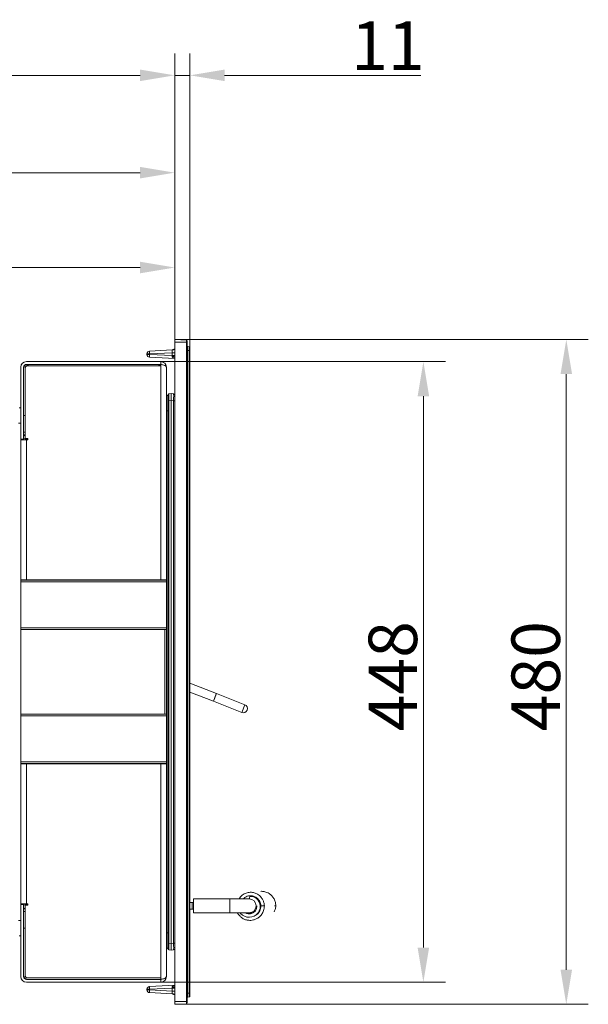
# Model space of a CAD drawing. Extents: x 4488 to 7820, y -256 to 2132.
# Drawn here: x 7410 to 7820, y -256 to 455 of the extents above; entities that cross this region are included whole.
import ezdxf

# ---------------------------------------------------------------- set-up
doc = ezdxf.new("R2010")
doc.units = 0
doc.header["$LTSCALE"] = 5
doc.linetypes.add('HIDDEN', pattern=[1.905, 1.27, -0.635])
doc.layers.add('LAYER24', color=30, linetype='Continuous')
doc.layers.add('SLD-0', color=7, linetype='Continuous')
doc.styles.add('Brunner 2014', font='arial.ttf', dxfattribs={"height": 35})
doc.dimstyles.new('Brunner 2014', dxfattribs={"dimscale": 5, "dimtxt": 35, "dimasz": 5, "dimexe": 3.175, "dimexo": 0, "dimgap": 0.762, "dimtad": 1, "dimdec": 0, "dimrnd": 1e-08, "dimtxsty": 'Brunner 2014', "dimcen": 0.09, "dimdle": 10, "dimclrd": 7, "dimclre": 7, "dimclrt": 7, "dimadec": 1, "dimazin": 2, "dimtfac": 0.666667, "dimtdec": 0, "dimtmove": 0, "dimatfit": 3, "dimldrblk": 'Filled-1', "dimfxl": 1, "dimtolj": 1, "dimlwd": 5, "dimlwe": 5, "dimarcsym": 0})

# ---------------------------------------------------------------- blocks, each defined once
blk = doc.blocks.new('*D191')
at = {"layer": 'Defpoints', "color": 0, "linetype": 'HIDDEN', "lineweight": 5, "ltscale": 3, "transparency": 16777216}
for p in [(6990.82, 276.29), (7521.82, 222.38), (6990.82, -15.62)]:
    blk.add_point(p, dxfattribs=at)
at = {"layer": 'SLD-0', "color": 7, "linetype": 'Continuous', "lineweight": 5, "ltscale": 3, "transparency": 16777216}
for p, q in [((6990.82, -15.62), (6990.82, 292.16)), ((7521.82, 222.38), (7521.82, 292.16)), ((7496.82, 276.29), (7015.82, 276.29))]:
    blk.add_line(p, q, dxfattribs=at)
at = {"layer": 'SLD-0', "color": 7, "linetype": 'HIDDEN', "lineweight": 5, "ltscale": 3, "transparency": 16777216}
for points in [[(7015.82, 280.46), (7015.82, 272.12), (6990.82, 276.29)], [(7496.82, 280.46), (7496.82, 272.12), (7521.82, 276.29)]]:
    blk.add_solid(points, dxfattribs=at)
at = {"layer": 'SLD-0', "color": 7, "linetype": 'HIDDEN', "lineweight": 5, "ltscale": 3, "transparency": 16777216, "insert": (7261.22, 315.86), "char_height": 35, "attachment_point": 2, "style": 'Brunner 2014'}
blk.add_mtext('\\A1;531', dxfattribs=at)
blk = doc.blocks.new('Filled-1')
at = {"color": 0}
for p, q in [((0, 0), (-1, 0.167)), ((-1, 0.167), (-1, -0.167)), ((-1, 0), (0, 0)), ((-1, -0.167), (0, 0))]:
    blk.add_line(p, q, dxfattribs=at)
at = {"color": 0, "flags": 128}
blk.add_lwpolyline([(-1, -0.167), (0, 0), (-1, 0.167), (-1, -0.167)], dxfattribs=at)
at = {"color": 0}
blk.add_solid([(-1, -0.167), (0, 0), (-1, 0.167), (-1, -0.167)], dxfattribs=at)
blk = doc.blocks.new('*D192')
at = {"layer": 'Defpoints', "color": 0, "linetype": 'HIDDEN', "lineweight": 5, "ltscale": 3, "transparency": 16777216}
for p in [(7521.82, 344.77), (7521.82, 222.38), (6881.89, -15.62)]:
    blk.add_point(p, dxfattribs=at)
at = {"layer": 'SLD-0', "color": 7, "linetype": 'Continuous', "lineweight": 5, "ltscale": 3, "transparency": 16777216}
for p, q in [((6881.89, -15.62), (6881.89, 360.65)), ((7521.82, 222.38), (7521.82, 360.65)), ((6906.89, 344.77), (7496.82, 344.77))]:
    blk.add_line(p, q, dxfattribs=at)
at = {"layer": 'SLD-0', "color": 7, "linetype": 'HIDDEN', "lineweight": 5, "ltscale": 3, "transparency": 16777216}
for points in [[(6906.89, 348.94), (6906.89, 340.61), (6881.89, 344.77)], [(7496.82, 348.94), (7496.82, 340.61), (7521.82, 344.77)]]:
    blk.add_solid(points, dxfattribs=at)
at = {"layer": 'SLD-0', "color": 7, "linetype": 'HIDDEN', "lineweight": 5, "ltscale": 3, "transparency": 16777216, "insert": (7216.73, 384.32), "char_height": 35, "attachment_point": 2, "style": 'Brunner 2014'}
blk.add_mtext('\\A1;640', dxfattribs=at)
blk = doc.blocks.new('*D193')
at = {"layer": 'Defpoints', "color": 0, "lineweight": 5, "transparency": 16777216}
for p in [(7511.82, 208.38), (7701.28, 208.38), (7511.82, -239.62)]:
    blk.add_point(p, dxfattribs=at)
at = {"layer": 'SLD-0', "color": 7, "linetype": 'Continuous', "lineweight": 5, "transparency": 16777216}
for p, q in [((7511.82, 208.38), (7717.15, 208.38)), ((7701.28, -214.62), (7701.28, 183.38)), ((7511.82, -239.62), (7717.15, -239.62))]:
    blk.add_line(p, q, dxfattribs=at)
at = {"layer": 'SLD-0', "color": 7, "lineweight": 5, "transparency": 16777216}
for points in [[(7697.11, 183.38), (7705.44, 183.38), (7701.28, 208.38)], [(7697.11, -214.62), (7705.44, -214.62), (7701.28, -239.62)]]:
    blk.add_solid(points, dxfattribs=at)
at = {"layer": 'SLD-0', "color": 7, "lineweight": 5, "transparency": 16777216, "insert": (7661.73, -18.73), "char_height": 35, "attachment_point": 2, "rotation": 90, "style": 'Brunner 2014'}
blk.add_mtext('\\A1;448', dxfattribs=at)
blk = doc.blocks.new('*D196')
at = {"layer": 'Defpoints', "color": 0, "lineweight": 5, "transparency": 16777216}
for p in [(7532.82, 415.04), (7521.82, 222.38), (7532.82, 216.38)]:
    blk.add_point(p, dxfattribs=at)
at = {"layer": 'LAYER24', "color": 7, "linetype": 'Continuous', "lineweight": 5, "transparency": 16777216}
for p, q in [((7521.82, 222.38), (7521.82, 430.91)), ((7532.82, 216.38), (7532.82, 430.91)), ((7496.82, 415.04), (7471.82, 415.04)), ((7521.82, 415.04), (7532.82, 415.04)), ((7557.82, 415.04), (7699.48, 415.04))]:
    blk.add_line(p, q, dxfattribs=at)
at = {"layer": 'LAYER24', "color": 7, "lineweight": 5, "transparency": 16777216}
for points in [[(7496.82, 419.21), (7496.82, 410.87), (7521.82, 415.04)], [(7557.82, 419.21), (7557.82, 410.87), (7532.82, 415.04)]]:
    blk.add_solid(points, dxfattribs=at)
at = {"layer": 'LAYER24', "color": 30, "lineweight": 5, "transparency": 16777216, "insert": (7675.62, 453.99), "char_height": 35, "attachment_point": 2, "style": 'Brunner 2014'}
blk.add_mtext('\\A1;11', dxfattribs=at)
blk = doc.blocks.new('*D197')
at = {"layer": 'Defpoints', "color": 0, "lineweight": 5, "transparency": 16777216}
for p in [(7521.82, 224.38), (7804.41, 224.38), (7521.82, -255.62)]:
    blk.add_point(p, dxfattribs=at)
at = {"layer": 'LAYER24', "color": 7, "linetype": 'Continuous', "lineweight": 5, "transparency": 16777216}
for p, q in [((7521.82, 224.38), (7820.29, 224.38)), ((7804.41, -230.62), (7804.41, 199.38)), ((7521.82, -255.62), (7820.29, -255.62))]:
    blk.add_line(p, q, dxfattribs=at)
at = {"layer": 'LAYER24', "color": 7, "lineweight": 5, "transparency": 16777216}
for points in [[(7800.25, 199.38), (7808.58, 199.38), (7804.41, 224.38)], [(7800.25, -230.62), (7808.58, -230.62), (7804.41, -255.62)]]:
    blk.add_solid(points, dxfattribs=at)
at = {"layer": 'LAYER24', "color": 30, "lineweight": 5, "transparency": 16777216, "insert": (7764.86, -18.73), "char_height": 35, "attachment_point": 2, "rotation": 90, "style": 'Brunner 2014'}
blk.add_mtext('\\A1;480', dxfattribs=at)
blk = doc.blocks.new('*D198')
at = {"layer": 'Defpoints', "color": 0, "lineweight": 5, "transparency": 16777216}
for p in [(6757.82, 415.04), (6757.82, -15.62), (7521.82, -253.62)]:
    blk.add_point(p, dxfattribs=at)
at = {"layer": 'SLD-0', "color": 7, "linetype": 'Continuous', "lineweight": 5, "transparency": 16777216}
for p, q in [((6757.82, -15.62), (6757.82, 430.91)), ((7521.82, -253.62), (7521.82, 430.91)), ((7496.82, 415.04), (6782.82, 415.04))]:
    blk.add_line(p, q, dxfattribs=at)
at = {"layer": 'SLD-0', "color": 7, "lineweight": 5, "transparency": 16777216}
for points in [[(6782.82, 419.21), (6782.82, 410.87), (6757.82, 415.04)], [(7496.82, 419.21), (7496.82, 410.87), (7521.82, 415.04)]]:
    blk.add_solid(points, dxfattribs=at)
at = {"layer": 'SLD-0', "color": 7, "lineweight": 5, "transparency": 16777216, "insert": (7159.77, 454.59), "char_height": 35, "attachment_point": 2, "style": 'Brunner 2014'}
blk.add_mtext('\\A1;764', dxfattribs=at)

msp = doc.modelspace()

# ---------------------------------------------------------------- linework, layer by layer
at = {"color": 7, "linetype": 'Continuous', "lineweight": 5}
for p, q in [((7511.82, 208.38), (7414.82, 208.38)), ((7414.82, 206.38), (7511.82, 206.38)), ((7513.82, 208.38), (7511.82, 208.38)), ((7511.82, 206.38), (7511.82, 208.38)), ((7511.82, 206.21), (7511.82, 205.38)), ((7513.82, 207.85), (7513.82, 208.38)), ((7410.82, 204.38), (7410.82, 152.38)), ((7412.82, 152.38), (7412.82, 204.38)), ((7413.82, 203.38), (7413.82, 152.88)), ((7511.82, 205.38), (7415.82, 205.38)), ((7511.82, 205.38), (7511.82, 50.88)), ((7515.82, 204.38), (7515.82, 50.59)), ((7517.63, 185.06), (7519.32, 185.38)), ((7519.32, 180.48), (7519.32, 185.38)), ((7519.32, 185.38), (7521.01, 185.06)), ((7515.82, 183.88), (7516.82, 183.88)), ((7516.82, 180.15), (7516.82, 184.07)), ((7516.82, 180.15), (7517.63, 180.15)), ((7516.82, 175.48), (7516.82, 180.15)), ((7519.32, 180.48), (7517.63, 180.15)), ((7517.63, 180.15), (7517.63, -211.38)), ((7521.01, 180.15), (7519.32, 180.48)), ((7519.32, 180.48), (7519.32, -211.71)), ((7521.01, -211.38), (7521.01, 180.15)), ((7521.01, 180.15), (7521.82, 180.15)), ((7409.6, 174.88), (7410.82, 174.88)), ((7516.82, 175.48), (7516.82, 172.88)), ((7516.82, 172.88), (7516.82, -204.12)), ((7409.16, 163.88), (7410.82, 163.88)), ((7413.82, 169.38), (7412.82, 169.38)), ((7412.82, 157.38), (7413.82, 157.38)), ((7410.82, 152.38), (7410.82, 151.88)), ((7410.82, 152.38), (7412.82, 152.38)), ((7410.82, 50.59), (7410.82, 151.88)), ((7410.82, 151.88), (7414.82, 151.88)), ((7412.82, 152.38), (7412.82, 151.88)), ((7415.82, 152.88), (7413.82, 152.88)), ((7413.82, 152.51), (7413.82, 151.88)), ((7414.82, 152.88), (7414.82, 152.38)), ((7414.82, 152.38), (7415.82, 152.38)), ((7414.82, 151.88), (7414.82, 50.88)), ((7414.82, 151.88), (7415.82, 151.88)), ((7415.82, 151.88), (7415.82, 152.88)), ((7515.82, 50.59), (7410.82, 50.59)), ((7410.82, 49.41), (7410.82, 50.59)), ((7414.82, 50.88), (7411.36, 50.88)), ((7414.82, 50.88), (7511.82, 50.88)), ((7414.82, 50.59), (7414.82, 50.88)), ((7435.82, 50.59), (7435.82, 50.88)), ((7480.51, 50.59), (7480.51, 50.88)), ((7481.56, 50.59), (7481.56, 50.88)), ((7481.6, 50.88), (7481.6, 50.59)), ((7482.04, 50.59), (7482.04, 50.88)), ((7483.04, 50.59), (7483.04, 50.88)), ((7484.82, 50.59), (7484.82, 50.88)), ((7486.75, 50.88), (7486.75, 50.59)), ((7511.82, 50.88), (7515.29, 50.88)), ((7515.82, 49.41), (7515.82, 50.59)), ((7515.82, 49.41), (7410.82, 49.41)), ((7410.82, 49.41), (7410.82, 16.16)), ((7515.82, 49.41), (7515.82, 16.16)), ((7515.82, 16.16), (7410.82, 16.16)), ((7410.82, 16.16), (7410.82, 14.98)), ((7515.82, 14.98), (7410.82, 14.98)), ((7410.82, 14.98), (7410.82, -46.22)), ((7514.82, 14.98), (7514.82, -46.22)), ((7515.82, 16.16), (7515.82, 14.98)), ((7515.82, 14.98), (7515.82, -46.22)), ((7551.92, -31.29), (7532.82, -23.78)), ((7532.82, -30.23), (7549.73, -36.87)), ((7551.92, -31.29), (7549.73, -36.87)), ((7551.83, -31.53), (7549.73, -36.87)), ((7551.92, -31.29), (7551.83, -31.53)), ((7572.4, -39.33), (7551.92, -31.29)), ((7549.73, -36.87), (7570.21, -44.92)), ((7515.82, -46.22), (7410.82, -46.22)), ((7410.82, -46.22), (7410.82, -47.39)), ((7515.82, -47.39), (7410.82, -47.39)), ((7410.82, -47.39), (7410.82, -80.64)), ((7515.82, -46.22), (7515.82, -47.39)), ((7515.82, -47.39), (7515.82, -80.64)), ((7515.82, -80.64), (7410.82, -80.64)), ((7410.82, -81.82), (7410.82, -80.64)), ((7515.82, -81.82), (7410.82, -81.82)), ((7410.82, -183.12), (7410.82, -81.82)), ((7411.36, -82.12), (7414.82, -82.12)), ((7414.82, -82.12), (7414.82, -81.82)), ((7414.82, -82.12), (7414.82, -183.12)), ((7414.82, -82.12), (7511.82, -82.12)), ((7435.82, -82.12), (7435.82, -81.82)), ((7480.51, -82.12), (7480.51, -81.82)), ((7481.56, -82.12), (7481.56, -81.82)), ((7481.6, -81.82), (7481.6, -82.12)), ((7482.04, -82.12), (7482.04, -81.82)), ((7483.04, -82.12), (7483.04, -81.82)), ((7484.82, -82.12), (7484.82, -81.82)), ((7486.75, -81.82), (7486.75, -82.12)), ((7511.82, -82.12), (7511.82, -236.61)), ((7515.29, -82.12), (7511.82, -82.12)), ((7515.82, -81.82), (7515.82, -80.64)), ((7515.82, -81.82), (7515.82, -235.62)), ((7410.82, -183.12), (7410.82, -183.62)), ((7414.82, -183.12), (7410.82, -183.12)), ((7410.82, -235.62), (7410.82, -183.62)), ((7410.82, -183.62), (7412.82, -183.62)), ((7412.82, -183.12), (7412.82, -183.62)), ((7412.82, -183.62), (7412.82, -235.62)), ((7413.82, -183.12), (7413.82, -183.74)), ((7413.82, -184.12), (7415.82, -184.12)), ((7413.82, -234.61), (7413.82, -184.12)), ((7415.82, -183.12), (7414.82, -183.12)), ((7415.82, -183.62), (7414.82, -183.62)), ((7414.82, -184.12), (7414.82, -183.62)), ((7415.82, -184.12), (7415.82, -183.12)), ((7534.32, -182.02), (7532.82, -182.02)), ((7534.32, -187.02), (7534.32, -182.02)), ((7534.32, -182.02), (7535.32, -182.02)), ((7561.62, -179.52), (7535.32, -179.52)), ((7535.32, -189.52), (7535.32, -179.52)), ((7575.57, -179.52), (7561.62, -179.52)), ((7575.96, -179.52), (7575.57, -179.52)), ((7581.71, -179.52), (7581.08, -179.52)), ((7584.02, -184.52), (7586.52, -184.52)), ((7593.93, -184.52), (7594.8, -184.52)), ((7413.82, -188.62), (7412.82, -188.62)), ((7534.32, -187.02), (7532.82, -187.02)), ((7535.32, -187.02), (7534.32, -187.02)), ((7535.32, -189.52), (7561.62, -189.52)), ((7561.62, -189.52), (7575.57, -189.52)), ((7575.57, -189.52), (7578.4, -189.52)), ((7581.84, -189.79), (7582, -189.86)), ((7582.05, -189.52), (7582.3, -189.52)), ((7409.16, -195.12), (7410.82, -195.12)), ((7409.6, -206.12), (7410.82, -206.12)), ((7412.82, -200.62), (7413.82, -200.62)), ((7516.82, -204.12), (7516.82, -206.71)), ((7516.82, -211.38), (7516.82, -206.71)), ((7516.82, -211.38), (7516.82, -215.31)), ((7516.82, -211.38), (7517.63, -211.38)), ((7519.32, -211.71), (7517.63, -211.38)), ((7521.01, -211.38), (7519.32, -211.71)), ((7519.32, -211.71), (7519.32, -216.62)), ((7521.01, -211.38), (7521.82, -211.38)), ((7515.82, -215.12), (7516.82, -215.12)), ((7517.63, -216.29), (7519.32, -216.62)), ((7519.32, -216.62), (7521.01, -216.29)), ((7414.82, -237.62), (7511.82, -237.62)), ((7511.82, -239.62), (7414.82, -239.62)), ((7511.82, -236.61), (7415.82, -236.61)), ((7511.82, -237.44), (7511.82, -236.61)), ((7511.82, -237.62), (7511.82, -239.62)), ((7511.82, -239.62), (7513.82, -239.62)), ((7513.82, -239.62), (7513.82, -239.08))]:
    msp.add_line(p, q, dxfattribs=at)
at = {"color": 8, "linetype": 'Continuous', "lineweight": 5}
for p, q in [((7515.82, 172.88), (7516.82, 172.88)), ((7570.21, -44.92), (7572.4, -39.33)), ((7561.62, -189.52), (7561.62, -179.52)), ((7515.82, -204.12), (7516.82, -204.12))]:
    msp.add_line(p, q, dxfattribs=at)
at = {"color": 7, "linetype": 'Continuous', "lineweight": 5, "flags": 128}
msp.add_lwpolyline([(7569, -189.52), (7569.35, -190), (7570.71, -191.2), (7572.27, -192.09), (7573.98, -192.63), (7575.77, -192.78), (7577.55, -192.54), (7579.23, -191.92), (7580.73, -190.94), (7581.96, -189.67), (7582.86, -188.17), (7583.4, -186.53), (7583.55, -184.77), (7583.16, -182.6), (7581.85, -180.26), (7580.76, -179.21), (7579.38, -178.37), (7577.74, -177.85), (7575.93, -177.77), (7575.93, -177.77)], dxfattribs=at)
at = {"color": 7, "linetype": 'Continuous', "lineweight": 5}
for centre, radius, start, end in [((7414.82, 204.38), 4, 90, 180), ((7415.82, 203.38), 3, 90, 180), ((7414.82, 204.38), 2, 90, 180), ((7417.82, 202.38), 4, 90, 135.36687), ((7508.82, 202.38), 4, 48.55192, 90), ((7511.82, 204.38), 4, 0, 90), ((7511.82, 204.38), 2, 62.49566, 90), ((7415.82, 203.38), 2, 90, 180), ((7517.82, 184.07), 1, 101, 180), ((7520.82, 184.07), 1, 0, 79), ((7414.82, 156.38), 2, 180, 240), ((7414.82, 156.38), 4, 240, 270), ((7571.3, -42.12), 3, 248.55421, 68.55421), ((7414.82, -187.62), 4, 90, 120), ((7581.94, -178.67), 6.08, 171.46713, 187.99467), ((7414.82, -187.62), 2, 120, 180), ((7517.82, -215.31), 1, 180, 259), ((7520.82, -215.31), 1, 281, 0), ((7414.82, -235.62), 4, 180, 270), ((7415.82, -234.62), 3, 180, 270), ((7414.82, -235.62), 2, 180, 270), ((7415.82, -234.61), 2, 180, 270), ((7511.82, -235.62), 4, 270, 0), ((7511.82, -235.62), 2, 270, 297.50433)]:
    msp.add_arc(centre, radius, start, end, dxfattribs=at)
at = {"color": 8, "linetype": 'Continuous', "lineweight": 5}
msp.add_arc((7575.56, -184.52), 5, 270.17181, 89.82819, dxfattribs=at)
at = {"color": 7, "linetype": 'Continuous', "lineweight": 5}
for centre, major_axis, ratio, start_param, end_param in [((7511.82, 204.38), (-4, 0), 0.455806, 3.141593, 4.712389), ((7517.82, 180), (-0.19, 5.06), 0.036599, 0.005699, 1.540079), ((7520.82, 180), (0.19, 5.06), 0.036599, 4.743106, 6.277486), ((7414.82, 48.12), (0, 5.52), 0.724638, 1.047198, 1.108424), ((7414.82, 48.12), (0, 5.52), 0.362319, 1.047198, 1.108424), ((7511.82, 48.12), (0, 5.52), 0.362319, 5.174761, 5.235988), ((7511.82, 48.12), (0, 5.52), 0.724638, 5.174761, 5.235988), ((7414.82, -79.36), (0, 5.52), 0.724638, 2.033169, 2.094395), ((7414.82, -79.36), (0, 5.52), 0.362319, 2.033169, 2.094395), ((7511.82, -79.36), (0, 5.52), 0.362319, 4.18879, 4.250017), ((7511.82, -79.36), (0, 5.52), 0.724638, 4.18879, 4.250017), ((7517.82, -211.23), (0.19, 5.06), 0.036599, 1.601513, 3.135894), ((7520.82, -211.23), (-0.19, 5.06), 0.036599, 3.147292, 4.681672), ((7511.82, -235.62), (-4, 0), 0.455806, 1.570796, 3.141593)]:
    msp.add_ellipse(centre, major_axis=major_axis, ratio=ratio, start_param=start_param, end_param=end_param, dxfattribs=at)
for points, knots in [([(7586.52, -184.52), (7586.43, -183.72), (7586.26, -182.2), (7585.42, -180.15), (7584.31, -178.46), (7583.04, -177.15), (7581.71, -176.18), (7580.07, -175.35), (7578.25, -174.83), (7576.41, -174.71), (7574.35, -174.91), (7572.35, -175.59), (7570.49, -176.83), (7569.21, -178.05), (7568.59, -179.04), (7568.29, -179.52)], [0, 0, 0, 0, 0.093886, 0.180281, 0.259147, 0.330923, 0.395543, 0.453235, 0.548315, 0.617136, 0.670707, 0.792697, 0.861766, 0.934514, 1, 1, 1, 1]), ([(7571.36, -179.52), (7571.39, -179.48), (7571.88, -178.76), (7573.18, -178), (7575.09, -177.31), (7577.07, -177.17), (7579.31, -177.66), (7581.56, -179.02), (7583.04, -180.93), (7583.82, -182.86), (7583.95, -183.95), (7584.02, -184.52)], [0, 0, 0, 0, 0.006692, 0.15134, 0.247815, 0.361064, 0.491875, 0.641127, 0.809797, 0.902231, 1, 1, 1, 1]), ([(7594.8, -184.52), (7594.71, -183.49), (7594.54, -181.54), (7593.33, -179.01), (7591.79, -177.07), (7590.09, -175.72), (7588.45, -174.85), (7586.99, -174.35), (7585.78, -174.12), (7584.79, -174), (7584.21, -174.04), (7583.95, -174.06)], [0, 0, 0, 0, 0.182753, 0.347432, 0.493615, 0.622163, 0.732298, 0.823716, 0.896467, 0.952933, 1, 1, 1, 1]), ([(7567.11, -189.52), (7567.18, -189.69), (7567.59, -190.67), (7568.84, -192.05), (7570.43, -193.34), (7571.84, -194.09), (7572.98, -194.53), (7574.13, -194.84), (7575.42, -195.02), (7576.94, -195.03), (7578.76, -194.75), (7580.79, -194.02), (7582.88, -192.68), (7584.77, -190.63), (7586.24, -187.84), (7586.43, -185.66), (7586.52, -184.52)], [0, 0, 0, 0, 0.0211029, 0.1147684, 0.1970698, 0.245314, 0.2882338, 0.3307847, 0.3747388, 0.4302328, 0.4972103, 0.5753253, 0.6644637, 0.764969, 0.8769392, 1, 1, 1, 1]), ([(7580.99, -184.45), (7581.01, -184.56), (7581.12, -185.06), (7580.99, -185.97), (7580.66, -187.08), (7580.06, -188.1), (7579.25, -188.98), (7578.27, -189.66), (7577.16, -190.11), (7575.97, -190.32), (7574.77, -190.26), (7573.66, -190.01), (7573.02, -189.67), (7572.73, -189.52)], [0, 0, 0, 0, 0.02922, 0.126829, 0.223153, 0.32058, 0.419061, 0.518511, 0.618371, 0.718318, 0.818298, 0.918196, 1, 1, 1, 1]), ([(7584.02, -184.52), (7583.98, -185.18), (7583.9, -186.45), (7583.24, -188.2), (7582.29, -189.62), (7581.39, -190.64), (7580.72, -190.98), (7580.51, -191.09)], [0, 0, 0, 0, 0.252592, 0.488621, 0.708, 0.910684, 1, 1, 1, 1]), ([(7593.54, -188.87), (7593.83, -188.31), (7594.53, -186.95), (7594.7, -185.42), (7594.8, -184.52)], [0, 0, 0, 0, 0.411002, 1, 1, 1, 1])]:
    msp.add_open_spline(points, degree=3, knots=knots, dxfattribs=at)
at = {"layer": 'LAYER24', "linetype": 'Continuous', "lineweight": 5}
for p, q in [((7530.35, 223.94), (7521.82, 224.38)), ((7521.82, 224.38), (7521.82, 222.38)), ((7530.35, 222.38), (7521.82, 222.38)), ((7521.82, 222.38), (7521.82, -253.62)), ((7530.35, 222.38), (7530.35, 223.94)), ((7530.35, -253.62), (7530.35, 222.38)), ((7530.82, 222.38), (7530.35, 222.38)), ((7530.82, -253.62), (7530.82, 222.38)), ((7503.72, 213.94), (7501.82, 213.94)), ((7501.82, 213.94), (7501.82, 213.54)), ((7503.72, 213.54), (7501.82, 213.54)), ((7519.93, 216.78), (7503.72, 215.94)), ((7519.93, 214.79), (7503.72, 213.94)), ((7503.72, 213.94), (7503.72, 213.54)), ((7519.93, 212.69), (7503.72, 213.54)), ((7519.95, 216.74), (7519.93, 216.78)), ((7519.93, 212.69), (7519.93, 214.79)), ((7530.82, 216.38), (7531.22, 216.38)), ((7531.22, 219.3), (7531.22, 216.38)), ((7532.43, 219.04), (7531.22, 219.3)), ((7531.22, 216.38), (7531.22, -247.62)), ((7532.43, 216.38), (7531.22, 216.38)), ((7532.43, 219.04), (7532.43, 216.38)), ((7532.43, 216.38), (7532.43, -247.62)), ((7532.82, 216.38), (7532.43, 216.38)), ((7532.82, 216.38), (7532.82, -247.62)), ((7521.82, 210.59), (7503.72, 211.54)), ((7519.93, 212.69), (7519.95, 212.12)), ((7519.95, 212.12), (7519.96, 212.05)), ((7501.82, -244.77), (7503.72, -244.77)), ((7501.82, -245.17), (7501.82, -244.77)), ((7501.82, -245.17), (7503.72, -245.17)), ((7503.72, -242.77), (7521.82, -241.83)), ((7503.72, -244.77), (7519.93, -243.92)), ((7503.72, -245.17), (7503.72, -244.77)), ((7503.72, -245.17), (7519.93, -246.02)), ((7503.72, -247.17), (7519.93, -248.02)), ((7519.95, -243.35), (7519.93, -243.92)), ((7519.93, -246.02), (7519.93, -243.92)), ((7519.93, -248.02), (7519.95, -247.98)), ((7519.96, -243.28), (7519.95, -243.35)), ((7531.22, -247.62), (7530.82, -247.62)), ((7531.22, -247.62), (7531.22, -250.53)), ((7531.22, -247.62), (7532.43, -247.62)), ((7532.43, -247.62), (7532.43, -250.28)), ((7532.43, -247.62), (7532.82, -247.62)), ((7530.35, -253.62), (7521.82, -253.62)), ((7521.82, -253.62), (7521.82, -255.62)), ((7530.35, -255.17), (7521.82, -255.62)), ((7530.35, -255.17), (7530.35, -253.62)), ((7530.82, -253.62), (7530.35, -253.62)), ((7532.43, -250.28), (7531.22, -250.53))]:
    msp.add_line(p, q, dxfattribs=at)
for centre, radius, start, end in [((7530.32, 223.44), 0.5, 0, 87), ((7503.82, 213.94), 2, 93, 180), ((7503.82, 213.54), 2, 180, 267), ((7513.29, 214.94), 9.62, 174.04331, 185.95669), ((7513.29, 212.54), 9.62, 174.04331, 185.95669), ((7531.32, 219.79), 0.5, 180, 258), ((7532.32, 218.55), 0.5, 360, 78), ((7503.82, -244.77), 2, 93, 180), ((7503.82, -245.17), 2, 180, 267), ((7513.29, -243.77), 9.62, 174.04331, 185.95669), ((7513.29, -246.17), 9.62, 174.04331, 185.95669), ((7530.32, -254.67), 0.5, 273, 0), ((7531.32, -251.02), 0.5, 102, 180), ((7532.32, -249.79), 0.5, 282, 0)]:
    msp.add_arc(centre, radius, start, end, dxfattribs=at)
for points, knots in [([(7530.82, 222.38), (7530.82, 222.52), (7530.82, 222.72), (7530.82, 222.97), (7530.82, 223.13), (7530.82, 223.27), (7530.82, 223.4), (7530.82, 223.42), (7530.82, 223.44)], [0, 0, 0, 0, 0.239443, 0.369884, 0.5, 0.630441, 0.760557, 1, 1, 1, 1]), ([(7519.93, 214.79), (7519.93, 214.92), (7519.95, 215.19), (7519.96, 215.69), (7519.98, 216.24), (7519.96, 216.59), (7519.95, 216.73), (7519.95, 216.74), (7519.95, 216.74)], [0, 0, 0, 0, 0.14991, 0.295614, 0.57349, 0.851361, 0.997067, 1, 1, 1, 1]), ([(7519.93, 214.79), (7520.18, 214.79), (7520.67, 214.79), (7521.19, 214.79), (7521.36, 214.79), (7521.4, 214.79)], [0, 0, 0, 0, 0.43374, 0.867481, 1, 1, 1, 1]), ([(7521.51, 217.03), (7521.47, 217.05), (7521.36, 217.09), (7521.04, 216.97), (7520.56, 216.8), (7520.16, 216.77), (7519.95, 216.75)], [0, 0, 0, 0, 0.194768, 0.448188, 0.712624, 1, 1, 1, 1]), ([(7521.82, 215.81), (7521.82, 215.96), (7521.82, 216.34), (7521.81, 216.82), (7521.76, 217.19), (7521.66, 217.37), (7521.49, 217.37), (7521.22, 217.23), (7520.83, 217.01), (7520.48, 216.9), (7520.3, 216.84)], [0, 0, 0, 0, 0.098926, 0.243444, 0.379879, 0.508882, 0.632149, 0.752531, 0.873801, 1, 1, 1, 1]), ([(7532.82, 218.55), (7532.82, 218.52), (7532.82, 218.48), (7532.82, 218.21), (7532.82, 217.93), (7532.82, 217.58), (7532.82, 217.08), (7532.82, 216.66), (7532.82, 216.38)], [0, 0, 0, 0, 0.239443, 0.369643, 0.5, 0.6302, 0.760557, 1, 1, 1, 1]), ([(7521.82, 211.54), (7521.8, 211.61), (7521.74, 211.76), (7521.31, 211.94), (7520.7, 212.08), (7520.2, 212.1), (7519.95, 212.12)], [0, 0, 0, 0, 0.250041, 0.50002, 0.750008, 1, 1, 1, 1]), ([(7521.82, 211.5), (7521.79, 211.58), (7521.73, 211.73), (7521.31, 211.92), (7520.7, 212.04), (7520.2, 212.05), (7519.96, 212.05)], [0, 0, 0, 0, 0.249997, 0.499984, 0.749966, 1, 1, 1, 1]), ([(7521.82, 210.77), (7521.54, 210.81), (7520.98, 210.9), (7520.39, 211.3), (7520.05, 211.7), (7519.99, 211.94), (7519.96, 212.05)], [0, 0, 0, 0, 0.361987, 0.707698, 0.867261, 1, 1, 1, 1]), ([(7521.39, -246.02), (7521.35, -246.02), (7521.19, -246.02), (7520.67, -246.02), (7520.18, -246.02), (7519.93, -246.02)], [0, 0, 0, 0, 0.125453, 0.562726, 1, 1, 1, 1]), ([(7519.95, -247.98), (7519.95, -247.98), (7519.95, -247.96), (7519.96, -247.82), (7519.98, -247.47), (7519.96, -246.93), (7519.95, -246.43), (7519.93, -246.16), (7519.93, -246.02)], [0, 0, 0, 0, 0.002932, 0.148636, 0.426511, 0.704379, 0.850085, 1, 1, 1, 1]), ([(7519.95, -243.35), (7520.2, -243.33), (7520.7, -243.31), (7521.31, -243.18), (7521.74, -242.99), (7521.8, -242.85), (7521.82, -242.77)], [0, 0, 0, 0, 0.249992, 0.49998, 0.749959, 1, 1, 1, 1]), ([(7519.95, -247.98), (7520.1, -248), (7520.4, -248.03), (7520.8, -248.17), (7521.13, -248.31), (7521.34, -248.37), (7521.41, -248.3), (7521.43, -248.28)], [0, 0, 0, 0, 0.210449, 0.414814, 0.627168, 0.867337, 1, 1, 1, 1]), ([(7519.96, -243.28), (7519.99, -243.17), (7520.05, -242.93), (7520.39, -242.53), (7520.98, -242.13), (7521.54, -242.04), (7521.82, -242)], [0, 0, 0, 0, 0.132804, 0.292472, 0.638336, 1, 1, 1, 1]), ([(7519.96, -243.28), (7520.2, -243.28), (7520.7, -243.27), (7521.31, -243.15), (7521.73, -242.96), (7521.79, -242.81), (7521.82, -242.73)], [0, 0, 0, 0, 0.249997, 0.499984, 0.749966, 1, 1, 1, 1]), ([(7520.3, -248.07), (7520.43, -248.11), (7520.68, -248.19), (7521, -248.36), (7521.27, -248.52), (7521.47, -248.62), (7521.54, -248.58), (7521.57, -248.57)], [0, 0, 0, 0, 0.177169, 0.364506, 0.571862, 0.811246, 1, 1, 1, 1]), ([(7532.82, -247.62), (7532.82, -247.89), (7532.82, -248.31), (7532.82, -248.82), (7532.82, -249.16), (7532.82, -249.44), (7532.82, -249.71), (7532.82, -249.76), (7532.82, -249.79)], [0, 0, 0, 0, 0.2394429, 0.3696426, 0.4999999, 0.6301996, 0.7605571, 1, 1, 1, 1]), ([(7530.82, -254.67), (7530.82, -254.66), (7530.82, -254.63), (7530.82, -254.5), (7530.82, -254.37), (7530.82, -254.2), (7530.82, -253.95), (7530.82, -253.75), (7530.82, -253.62)], [0, 0, 0, 0, 0.239443, 0.369884, 0.5, 0.630441, 0.760557, 1, 1, 1, 1])]:
    msp.add_open_spline(points, degree=3, knots=knots, dxfattribs=at)
for points in [[(7521.82, 212.69), (7521.8, 212.69), (7521.74, 212.69), (7521.31, 212.69), (7520.68, 212.69), (7520.18, 212.69), (7519.93, 212.69)], [(7519.93, -243.92), (7520.18, -243.92), (7520.68, -243.92), (7521.31, -243.92), (7521.74, -243.92), (7521.8, -243.92), (7521.82, -243.92)]]:
    msp.add_open_spline(points, degree=3, dxfattribs=at)

# ---------------------------------------------------------------- dimensions: what is measured, and where the dimension line sits
at = {"layer": 'LAYER24', "lineweight": 5}
for base, p1, p2, angle, picture, middle in [((7532.82, 415.04), (7521.82, 222.38), (7532.82, 216.38), 180, '*D196', (7675.62, 415.04)), ((7804.41, 224.38), (7521.82, -255.62), (7521.82, 224.38), 90, '*D197', (7804.41, -18.73))]:
    dim = msp.add_linear_dim(base=base, p1=p1, p2=p2, angle=angle, dimstyle='Brunner 2014', override={"dimclrt": 30}, dxfattribs=at)
    dim.commit()
    dim.dimension.update_dxf_attribs({"geometry": picture, "text_midpoint": middle, "dimtype": 160})
at = {"layer": 'SLD-0', "color": 7, "lineweight": 5}
dim = msp.add_linear_dim(base=(6757.82, 415.04), p1=(7521.82, -253.62), p2=(6757.82, -15.62), angle=180, dimstyle='Brunner 2014', dxfattribs=at)
dim.commit()
dim.dimension.update_dxf_attribs({"geometry": '*D198', "text_midpoint": (7159.77, 415.04), "dimtype": 160})
at = {"layer": 'SLD-0', "color": 7, "linetype": 'HIDDEN', "lineweight": 5, "ltscale": 3}
for base, p1, p2, picture, middle in [((7521.82, 344.77), (6881.89, -15.62), (7521.82, 222.38), '*D192', (7216.73, 344.77)), ((6990.82, 276.29), (7521.82, 222.38), (6990.82, -15.62), '*D191', (7261.22, 276.29))]:
    dim = msp.add_linear_dim(base=base, p1=p1, p2=p2, angle=180, dimstyle='Brunner 2014', dxfattribs=at)
    dim.commit()
    dim.dimension.update_dxf_attribs({"geometry": picture, "text_midpoint": middle, "dimtype": 160})
at = {"layer": 'SLD-0', "lineweight": 5}
dim = msp.add_linear_dim(base=(7701.28, 208.38), p1=(7511.82, -239.62), p2=(7511.82, 208.38), angle=90, dimstyle='Brunner 2014', dxfattribs=at)
dim.commit()
dim.dimension.update_dxf_attribs({"geometry": '*D193', "text_midpoint": (7701.28, -18.73), "dimtype": 160})

doc.saveas('drawing.dxf')
